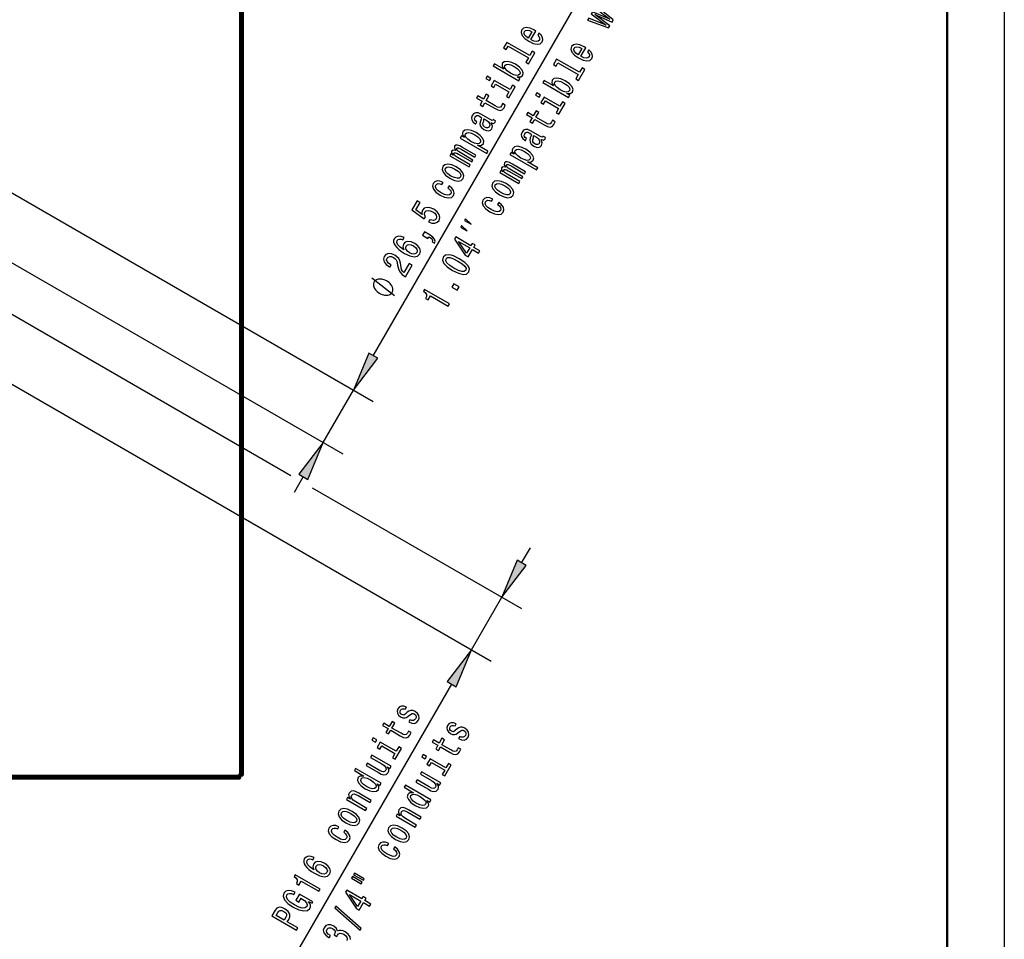
# Model space of a CAD drawing. Extents: x 0 to 420, y 0 to 297.
# Drawn here: x 334 to 420, y 135 to 216 of the extents above; entities that cross this region are included whole.
import ezdxf

# ---------------------------------------------------------------- set-up
doc = ezdxf.new("R2010")
doc.units = 0

msp = doc.modelspace()

# ---------------------------------------------------------------- linework, layer by layer
at = {"color": 7, "lineweight": 25}
for p, q in [((420, 297), (420, 0)), ((353.129, 149.531), (353.129, 270.1)), ((364.79, 186.141), (397.581, 242.938)), ((320.645, 207.621), (364.787, 182.136)), ((317.995, 203.031), (362.137, 177.546)), ((316.045, 199.654), (357.579, 175.674)), ((313.395, 195.064), (375.118, 159.428)), ((360.405, 178.546), (363.055, 183.136)), ((357.905, 174.216), (358.67, 175.541)), ((359.46, 174.588), (377.768, 164.018)), ((377.771, 168.023), (378.536, 169.348)), ((373.386, 160.428), (376.036, 165.018)), ((340.081, 102.741), (371.651, 157.423)), ((353.029, 149.431), (232.459, 149.431)), ((352.934, 149.168), (352.934, 149.268)), ((353.291, 149.626), (353.391, 149.626))]:
    msp.add_line(p, q, dxfattribs=at)
at = {"color": 7, "lineweight": 50}
for p, q in [((415, 292), (415, 5)), ((353.229, 149.531), (353.229, 270.1)), ((353.244, 270.206), (353.244, 149.426)), ((353.291, 270.006), (353.291, 149.626)), ((353.391, 270.006), (353.391, 149.626)), ((353.134, 149.315), (232.354, 149.315)), ((353.029, 149.331), (232.459, 149.331)), ((352.934, 149.268), (232.554, 149.268)), ((352.934, 149.168), (232.554, 149.168)), ((353.029, 149.451), (353.029, 149.431)), ((353.029, 149.431), (353.029, 149.331)), ((353.109, 149.531), (353.129, 149.531)), ((353.229, 149.531), (353.129, 149.531)), ((353.134, 149.346), (353.134, 149.315)), ((353.134, 149.315), (353.134, 149.279)), ((353.134, 149.179), (353.134, 149.279)), ((353.214, 149.426), (353.244, 149.426)), ((353.244, 149.426), (353.281, 149.426)), ((353.281, 149.426), (353.381, 149.426))]:
    msp.add_line(p, q, dxfattribs=at)
at = {"color": 7, "lineweight": 25}
for points in [[(385.486, 214.989), (384.162, 215.98), (385.682, 215.328), (385.785, 215.506), (384.272, 216.754), (384.168, 216.573), (385.481, 215.563), (383.962, 216.217), (383.855, 216.032), (385.181, 215.043), (383.65, 215.676), (383.547, 215.498), (385.384, 214.811)], [(378.587, 213.789), (379.018, 214.536), (378.891, 214.612), (378.513, 214.785), (378.191, 214.847), (377.943, 214.792), (377.77, 214.629), (377.721, 214.4), (377.81, 214.15), (378.038, 213.891), (378.393, 213.641), (378.795, 213.451), (379.131, 213.385), (379.39, 213.43), (379.56, 213.587), (379.615, 213.776), (379.587, 213.973), (379.476, 214.17), (379.285, 214.357), (379.178, 214.172), (379.281, 214.062), (379.343, 213.953), (379.327, 213.753), (379.223, 213.651), (379.061, 213.623), (378.849, 213.666), (378.596, 213.784)], [(378.356, 213.923), (378.154, 214.07), (378.028, 214.219), (377.982, 214.362), (378.014, 214.497), (378.113, 214.589), (378.26, 214.62), (378.45, 214.582), (378.676, 214.476)], [(376.594, 213.226), (378.372, 212.199), (378.15, 211.815), (378.381, 211.682), (378.931, 212.635), (378.7, 212.768), (378.48, 212.386), (376.471, 213.546), (376.194, 213.066), (376.425, 212.933)], [(382.943, 212.333), (383.374, 213.08), (383.247, 213.156), (382.869, 213.329), (382.546, 213.391), (382.298, 213.336), (382.125, 213.173), (382.076, 212.944), (382.165, 212.694), (382.394, 212.435), (382.749, 212.185), (383.151, 211.995), (383.487, 211.929), (383.746, 211.974), (383.915, 212.131), (383.97, 212.32), (383.943, 212.517), (383.832, 212.714), (383.64, 212.901), (383.534, 212.716), (383.636, 212.606), (383.698, 212.497), (383.682, 212.296), (383.578, 212.195), (383.416, 212.167), (383.204, 212.21), (382.952, 212.328)], [(382.712, 212.467), (382.51, 212.614), (382.384, 212.763), (382.337, 212.906), (382.369, 213.04), (382.468, 213.133), (382.615, 213.164), (382.805, 213.125), (383.031, 213.02)], [(380.949, 211.77), (382.727, 210.743), (382.506, 210.359), (382.737, 210.226), (383.287, 211.178), (383.056, 211.312), (382.835, 210.93), (380.826, 212.09), (380.549, 211.61), (380.78, 211.477)], [(377.369, 210.527), (377.689, 210.526), (377.876, 210.67), (377.919, 210.882), (377.824, 211.127), (377.591, 211.38), (377.233, 211.632), (376.836, 211.816), (376.503, 211.887), (376.247, 211.848), (376.082, 211.705), (376.055, 211.472), (376.111, 211.338), (376.208, 211.197), (375.388, 211.67), (375.28, 211.484), (377.52, 210.191), (377.628, 210.377)], [(377.123, 211.441), (377.392, 211.258), (377.564, 211.081), (377.636, 210.918), (377.611, 210.78), (377.498, 210.678), (377.321, 210.659), (377.085, 210.719), (376.79, 210.864), (376.52, 211.045), (376.35, 211.219), (376.281, 211.381), (376.31, 211.531), (376.42, 211.621), (376.597, 211.64), (376.833, 211.58)], [(374.757, 210.578), (374.643, 210.381), (374.955, 210.2), (375.069, 210.398)], [(376.762, 209.412), (375.374, 210.213), (375.097, 209.734), (375.331, 209.599), (375.5, 209.891), (376.655, 209.225), (376.434, 208.843), (376.665, 208.71), (377.216, 209.664), (376.985, 209.798)], [(381.724, 209.071), (382.044, 209.07), (382.231, 209.214), (382.275, 209.426), (382.179, 209.671), (381.947, 209.924), (381.589, 210.176), (381.192, 210.36), (380.858, 210.431), (380.603, 210.391), (380.437, 210.249), (380.411, 210.016), (380.466, 209.882), (380.564, 209.741), (379.743, 210.214), (379.636, 210.028), (381.876, 208.734), (381.983, 208.921)], [(381.478, 209.985), (381.747, 209.801), (381.92, 209.625), (381.992, 209.462), (381.966, 209.324), (381.854, 209.222), (381.676, 209.203), (381.44, 209.263), (381.145, 209.408), (380.876, 209.589), (380.706, 209.763), (380.637, 209.925), (380.665, 210.075), (380.775, 210.164), (380.953, 210.184), (381.189, 210.124)], [(374.561, 208.264), (375.4, 207.78), (375.679, 207.636), (375.9, 207.587), (376.078, 207.643), (376.232, 207.823), (376.344, 208.052), (376.107, 208.189), (376.032, 208.017), (375.923, 207.885), (375.799, 207.852), (375.649, 207.893), (375.461, 207.993), (374.669, 208.451), (374.915, 208.877), (374.681, 209.012), (374.435, 208.586), (373.945, 208.869), (373.837, 208.682), (374.327, 208.399), (374.141, 208.077), (374.375, 207.942)], [(379.113, 209.122), (378.999, 208.924), (379.311, 208.744), (379.424, 208.942)], [(381.118, 207.955), (379.73, 208.757), (379.453, 208.277), (379.687, 208.142), (379.856, 208.435), (381.01, 207.769), (380.79, 207.387), (381.021, 207.254), (381.572, 208.208), (381.341, 208.341)], [(375.112, 206.523), (375.121, 206.518), (375.233, 206.467), (375.326, 206.456), (375.463, 206.555), (375.498, 206.674), (375.286, 206.796), (375.269, 206.746), (375.195, 206.71), (375.064, 206.772), (374.196, 207.272), (373.96, 207.375), (373.761, 207.391), (373.593, 207.315), (373.453, 207.153), (373.388, 206.953), (373.418, 206.76), (373.536, 206.582), (373.738, 206.428), (373.757, 206.417), (373.854, 206.585), (373.731, 206.675), (373.664, 206.776), (373.652, 206.885), (373.693, 207.006), (373.769, 207.101), (373.858, 207.148), (373.965, 207.146), (374.086, 207.096), (374.212, 207.011), (374.258, 206.94), (374.24, 206.837), (374.173, 206.663), (374.124, 206.448), (374.149, 206.261), (374.261, 206.095), (374.479, 205.938), (374.697, 205.841), (374.888, 205.818), (375.045, 205.868), (375.164, 205.995), (375.213, 206.23)], [(374.731, 206.715), (374.879, 206.595), (374.964, 206.456), (374.987, 206.307), (374.942, 206.165), (374.88, 206.094), (374.797, 206.065), (374.689, 206.08), (374.561, 206.139), (374.457, 206.211), (374.399, 206.29), (374.39, 206.476), (374.451, 206.67), (374.466, 206.868)], [(378.916, 206.808), (379.756, 206.323), (380.034, 206.179), (380.256, 206.131), (380.434, 206.187), (380.587, 206.366), (380.699, 206.596), (380.462, 206.733), (380.388, 206.561), (380.278, 206.429), (380.155, 206.395), (380.004, 206.437), (379.817, 206.537), (379.024, 206.995), (379.27, 207.421), (379.036, 207.556), (378.79, 207.13), (378.3, 207.412), (378.193, 207.226), (378.682, 206.943), (378.496, 206.621), (378.73, 206.485)], [(372.762, 205.221), (372.503, 205.37), (372.396, 205.183), (374.72, 203.842), (374.827, 204.028), (373.923, 204.551), (374.107, 204.532), (374.247, 204.55), (374.426, 204.695), (374.47, 204.908), (374.373, 205.15), (374.145, 205.404), (373.784, 205.658), (373.387, 205.841), (373.053, 205.912), (372.798, 205.873), (372.633, 205.731), (372.593, 205.618), (372.602, 205.497), (372.659, 205.365)], [(379.467, 205.067), (379.476, 205.062), (379.589, 205.011), (379.682, 205), (379.818, 205.099), (379.853, 205.217), (379.641, 205.34), (379.625, 205.29), (379.55, 205.254), (379.419, 205.315), (378.552, 205.816), (378.316, 205.919), (378.117, 205.934), (377.948, 205.859), (377.809, 205.696), (377.743, 205.497), (377.773, 205.304), (377.891, 205.126), (378.094, 204.972), (378.112, 204.961), (378.209, 205.129), (378.087, 205.219), (378.02, 205.32), (378.008, 205.429), (378.048, 205.55), (378.124, 205.644), (378.214, 205.692), (378.321, 205.689), (378.441, 205.639), (378.568, 205.555), (378.613, 205.484), (378.596, 205.381), (378.529, 205.207), (378.48, 204.992), (378.505, 204.805), (378.617, 204.639), (378.834, 204.482), (379.052, 204.385), (379.243, 204.362), (379.401, 204.412), (379.52, 204.539), (379.568, 204.774)], [(374.162, 204.806), (374.049, 204.704), (373.871, 204.685), (373.636, 204.745), (373.341, 204.89), (373.071, 205.071), (372.901, 205.245), (372.832, 205.407), (372.861, 205.557), (372.971, 205.646), (373.148, 205.665), (373.384, 205.606), (373.674, 205.467), (373.942, 205.283), (374.115, 205.107), (374.187, 204.944)], [(379.087, 205.258), (379.234, 205.139), (379.32, 204.999), (379.342, 204.851), (379.298, 204.709), (379.236, 204.638), (379.153, 204.609), (379.045, 204.624), (378.917, 204.683), (378.813, 204.755), (378.754, 204.834), (378.745, 205.02), (378.807, 205.213), (378.821, 205.412)], [(373.172, 202.659), (373.271, 202.831), (372.151, 203.477), (371.989, 203.585), (371.885, 203.687), (371.842, 203.778), (371.85, 203.857), (371.905, 203.894), (371.987, 203.892), (372.103, 203.848), (372.247, 203.773), (373.423, 203.094), (373.516, 203.255), (372.396, 203.902), (372.237, 204.008), (372.133, 204.11), (372.088, 204.204), (372.097, 204.284), (372.151, 204.32), (372.233, 204.318), (372.492, 204.197), (373.668, 203.518), (373.767, 203.69), (372.61, 204.358), (372.363, 204.486), (372.16, 204.559), (372.008, 204.556), (371.904, 204.469), (371.892, 204.303), (372.015, 204.099), (371.792, 204.123), (371.65, 204.03), (371.643, 203.873), (371.77, 203.689), (371.592, 203.792), (371.496, 203.626)], [(377.118, 203.764), (376.859, 203.914), (376.751, 203.727), (379.075, 202.385), (379.183, 202.572), (378.278, 203.094), (378.463, 203.076), (378.602, 203.094), (378.782, 203.239), (378.826, 203.452), (378.729, 203.694), (378.5, 203.948), (378.139, 204.201), (377.742, 204.385), (377.409, 204.456), (377.153, 204.417), (376.988, 204.275), (376.948, 204.162), (376.957, 204.041), (377.014, 203.909)], [(378.517, 203.35), (378.404, 203.248), (378.227, 203.229), (377.991, 203.289), (377.696, 203.433), (377.426, 203.615), (377.257, 203.789), (377.188, 203.95), (377.216, 204.101), (377.326, 204.19), (377.503, 204.209), (377.739, 204.15), (378.029, 204.01), (378.298, 203.827), (378.471, 203.651), (378.543, 203.488)], [(371.484, 201.667), (371.885, 201.481), (372.222, 201.417), (372.486, 201.471), (372.665, 201.645), (372.725, 201.885), (372.642, 202.139), (372.418, 202.398), (372.055, 202.656), (371.654, 202.839), (371.313, 202.906), (371.052, 202.85), (370.871, 202.68), (370.814, 202.436), (370.899, 202.181), (371.123, 201.921)], [(371.591, 201.86), (371.322, 202.041), (371.153, 202.218), (371.084, 202.385), (371.115, 202.54), (371.232, 202.642), (371.409, 202.667), (371.649, 202.608), (371.942, 202.467), (372.213, 202.282), (372.385, 202.103), (372.455, 201.936), (372.422, 201.785), (372.306, 201.679), (372.127, 201.656), (371.886, 201.715)], [(377.527, 201.203), (377.626, 201.375), (376.506, 202.021), (376.344, 202.129), (376.241, 202.231), (376.197, 202.321), (376.206, 202.401), (376.26, 202.438), (376.342, 202.436), (376.458, 202.391), (376.602, 202.317), (377.778, 201.638), (377.871, 201.799), (376.751, 202.446), (376.592, 202.552), (376.489, 202.654), (376.443, 202.748), (376.452, 202.828), (376.506, 202.864), (376.588, 202.862), (376.847, 202.741), (378.023, 202.062), (378.122, 202.234), (376.965, 202.902), (376.719, 203.03), (376.515, 203.103), (376.364, 203.099), (376.259, 203.013), (376.247, 202.847), (376.37, 202.643), (376.147, 202.667), (376.006, 202.573), (375.998, 202.416), (376.125, 202.233), (375.947, 202.336), (375.852, 202.17)], [(370.789, 201.118), (370.895, 201.303), (370.624, 201.409), (370.375, 201.431), (370.171, 201.359), (370.018, 201.202), (369.962, 200.962), (370.048, 200.706), (370.275, 200.445), (370.636, 200.191), (371.032, 200.005), (371.368, 199.938), (371.63, 199.988), (371.808, 200.159), (371.866, 200.369), (371.817, 200.587), (371.668, 200.803), (371.418, 201.004), (371.315, 200.826), (371.471, 200.693), (371.568, 200.558), (371.6, 200.426), (371.565, 200.308), (371.45, 200.202), (371.271, 200.181), (371.035, 200.241), (370.737, 200.387), (370.467, 200.568), (370.299, 200.745), (370.229, 200.912), (370.258, 201.063), (370.35, 201.157), (370.469, 201.198), (370.619, 201.185)], [(375.84, 200.211), (376.24, 200.025), (376.577, 199.961), (376.841, 200.015), (377.021, 200.188), (377.08, 200.428), (376.998, 200.682), (376.773, 200.942), (376.411, 201.2), (376.009, 201.383), (375.669, 201.45), (375.408, 201.394), (375.227, 201.224), (375.169, 200.98), (375.254, 200.724), (375.479, 200.465)], [(375.947, 200.404), (375.677, 200.585), (375.509, 200.761), (375.439, 200.929), (375.47, 201.084), (375.587, 201.186), (375.764, 201.211), (376.004, 201.151), (376.297, 201.011), (376.569, 200.825), (376.74, 200.647), (376.81, 200.48), (376.777, 200.329), (376.662, 200.223), (376.482, 200.2), (376.242, 200.259)], [(375.144, 199.662), (375.251, 199.847), (374.979, 199.953), (374.73, 199.975), (374.526, 199.903), (374.373, 199.745), (374.318, 199.506), (374.403, 199.25), (374.631, 198.988), (374.992, 198.735), (375.388, 198.549), (375.723, 198.482), (375.985, 198.532), (376.163, 198.703), (376.222, 198.913), (376.173, 199.131), (376.023, 199.347), (375.773, 199.548), (375.67, 199.37), (375.827, 199.237), (375.923, 199.102), (375.955, 198.97), (375.92, 198.852), (375.805, 198.746), (375.626, 198.725), (375.391, 198.785), (375.093, 198.931), (374.823, 199.112), (374.654, 199.289), (374.585, 199.456), (374.613, 199.607), (374.705, 199.701), (374.824, 199.742), (374.975, 199.729)], [(369.638, 197.842), (369.921, 197.741), (370.18, 197.73), (370.393, 197.81), (370.553, 197.979), (370.62, 198.225), (370.564, 198.481), (370.382, 198.728), (370.093, 198.948), (369.782, 199.079), (369.496, 199.109), (369.257, 199.035), (369.085, 198.86), (369.031, 198.679), (369.063, 198.496), (368.514, 198.893), (368.886, 199.537), (368.63, 199.685), (368.176, 198.898), (369.257, 198.119), (369.355, 198.288), (369.279, 198.496), (369.317, 198.684), (369.429, 198.8), (369.589, 198.846), (369.78, 198.823), (369.99, 198.733), (370.173, 198.596), (370.287, 198.44), (370.324, 198.281), (370.281, 198.127), (370.194, 198.027), (370.072, 197.982), (369.923, 197.983), (369.752, 198.039)], [(373.018, 197.059), (372.524, 197.536), (372.44, 197.392)], [(373.351, 197.636), (372.857, 198.114), (372.774, 197.969)], [(367.494, 196.477), (367.218, 196.583), (366.977, 196.598), (366.775, 196.522), (366.627, 196.359), (366.576, 196.221), (366.573, 196.078), (366.615, 195.927), (366.705, 195.767), (366.84, 195.604), (367.022, 195.437), (367.252, 195.265), (367.524, 195.096), (367.987, 194.875), (368.368, 194.793), (368.658, 194.849), (368.856, 195.04), (368.919, 195.278), (368.863, 195.52), (368.691, 195.755), (368.418, 195.96), (368.101, 196.096), (367.817, 196.129), (367.587, 196.062), (367.429, 195.904), (367.375, 195.666), (367.466, 195.413), (367.141, 195.643), (366.934, 195.853), (366.847, 196.042), (366.88, 196.215), (366.967, 196.306), (367.079, 196.349), (367.219, 196.339), (367.381, 196.282)], [(369.559, 196.402), (369.641, 196.544), (369.701, 196.51), (369.844, 196.413), (369.931, 196.318), (369.965, 196.219), (369.948, 196.11), (370.16, 195.987), (370.195, 196.163), (370.142, 196.337), (369.996, 196.509), (369.763, 196.675), (369.26, 196.965), (369.091, 196.672)], [(374.012, 195.115), (374.123, 195.306), (373.586, 195.616), (373.707, 195.826), (373.458, 195.97), (373.336, 195.76), (372.004, 196.529), (371.893, 196.336), (372.828, 194.936), (373.102, 194.778), (373.476, 195.425)], [(368.303, 195.753), (368.486, 195.616), (368.601, 195.47), (368.646, 195.317), (368.608, 195.18), (368.505, 195.073), (368.353, 195.034), (368.168, 195.058), (367.96, 195.153), (367.779, 195.286), (367.667, 195.43), (367.63, 195.581), (367.671, 195.733), (367.772, 195.827), (367.915, 195.866), (368.096, 195.841)], [(372.955, 195.1), (372.256, 196.129), (373.226, 195.569)], [(367.62, 193.044), (368.205, 194.056), (367.936, 194.211), (367.475, 193.411), (367.354, 193.54), (367.276, 193.687), (367.191, 194.05), (367.169, 194.229), (367.116, 194.447), (367.017, 194.636), (366.866, 194.8), (366.67, 194.942), (366.387, 195.057), (366.123, 195.076), (365.904, 194.999), (365.743, 194.829), (365.679, 194.595), (365.736, 194.355), (365.913, 194.12), (366.202, 193.908), (366.245, 193.883), (366.357, 194.076), (366.332, 194.09), (366.131, 194.232), (366.008, 194.379), (365.961, 194.528), (365.996, 194.669), (366.099, 194.774), (366.229, 194.82), (366.385, 194.809), (366.55, 194.742), (366.685, 194.644), (366.784, 194.534), (366.85, 194.405), (366.89, 194.257), (366.918, 194.075), (366.991, 193.755), (367.112, 193.49), (367.312, 193.259), (367.611, 193.049)], [(371.73, 193.604), (372.238, 193.353), (372.645, 193.251), (372.949, 193.288), (373.145, 193.469), (373.203, 193.727), (373.082, 194.008), (372.789, 194.308), (372.319, 194.624), (371.813, 194.871), (371.596, 194.943), (371.404, 194.977), (371.1, 194.941), (370.902, 194.764), (370.846, 194.502), (370.97, 194.218), (371.262, 193.917)], [(371.847, 193.808), (371.48, 194.043), (371.239, 194.252), (371.135, 194.44), (371.161, 194.614), (371.298, 194.722), (371.512, 194.725), (371.814, 194.622), (372.201, 194.421), (372.572, 194.184), (372.813, 193.974), (372.917, 193.787), (372.889, 193.616), (372.754, 193.505), (372.54, 193.501), (372.238, 193.605)], [(365.968, 192.682), (365.896, 192.723), (365.737, 192.782), (365.615, 192.82), (365.529, 192.837), (365.392, 192.851), (365.241, 192.84), (365.127, 192.808), (365.062, 192.779), (364.984, 192.727), (364.891, 192.649), (364.862, 192.6), (364.834, 192.551), (364.814, 192.432), (364.807, 192.338), (364.815, 192.268), (364.845, 192.153), (364.91, 192.017), (364.99, 191.905), (365.048, 191.839), (365.142, 191.752), (365.273, 191.644), (365.345, 191.602), (365.417, 191.561), (365.575, 191.502), (365.698, 191.464), (365.784, 191.447), (365.921, 191.433), (366.071, 191.444), (366.186, 191.476), (366.251, 191.504), (366.329, 191.557), (366.422, 191.635), (366.45, 191.684), (366.479, 191.733), (366.499, 191.852), (366.506, 191.946), (366.498, 192.016), (366.468, 192.131), (366.402, 192.267), (366.322, 192.379), (366.264, 192.445), (366.17, 192.532), (366.04, 192.64)], [(372.136, 191.865), (372.305, 192.157), (371.84, 192.426), (371.671, 192.133)], [(371.336, 190.479), (371.447, 190.672), (369.267, 191.931), (369.183, 191.787), (369.352, 191.639), (369.436, 191.489), (369.443, 191.329), (369.375, 191.153), (369.596, 191.025), (369.795, 191.369)], [(364.394, 186.37), (363.055, 183.136), (365.185, 185.913)], [(359.065, 175.312), (360.405, 178.546), (358.274, 175.769)], [(377.376, 168.251), (376.036, 165.018), (378.167, 167.795)], [(372.047, 157.194), (373.386, 160.428), (371.256, 157.651)], [(367.768, 154.952), (367.602, 154.808), (367.453, 154.716), (367.28, 154.756), (367.185, 154.828), (367.136, 154.916), (367.131, 155.015), (367.172, 155.13), (367.248, 155.218), (367.35, 155.264), (367.463, 155.267), (367.588, 155.223), (367.693, 155.406), (367.687, 155.409), (367.466, 155.494), (367.256, 155.499), (367.078, 155.421), (366.938, 155.265), (366.871, 155.063), (366.898, 154.872), (367.003, 154.701), (367.182, 154.564), (367.38, 154.475), (367.546, 154.458), (367.695, 154.502), (367.843, 154.606), (368.038, 154.771), (368.189, 154.853), (368.271, 154.851), (368.372, 154.81), (368.477, 154.724), (368.535, 154.623), (368.543, 154.508), (368.498, 154.386), (368.412, 154.281), (368.298, 154.234), (368.158, 154.237), (367.998, 154.299), (367.894, 154.118), (368.161, 154.004), (368.392, 153.987), (368.581, 154.061), (368.732, 154.229), (368.806, 154.452), (368.782, 154.661), (368.658, 154.851), (368.449, 155.014), (368.239, 155.105), (368.067, 155.116), (367.917, 155.059)], [(366.32, 153.387), (367.159, 152.902), (367.438, 152.758), (367.659, 152.71), (367.837, 152.765), (367.991, 152.945), (368.102, 153.175), (367.865, 153.312), (367.791, 153.14), (367.681, 153.008), (367.558, 152.974), (367.408, 153.016), (367.22, 153.116), (366.427, 153.574), (366.674, 154), (366.44, 154.135), (366.193, 153.709), (365.704, 153.991), (365.596, 153.805), (366.086, 153.522), (365.899, 153.199), (366.133, 153.064)], [(372.124, 153.496), (371.957, 153.352), (371.808, 153.259), (371.636, 153.3), (371.54, 153.372), (371.491, 153.459), (371.486, 153.559), (371.527, 153.673), (371.604, 153.762), (371.705, 153.808), (371.819, 153.811), (371.943, 153.767), (372.049, 153.949), (372.042, 153.953), (371.821, 154.038), (371.612, 154.043), (371.434, 153.965), (371.293, 153.808), (371.227, 153.607), (371.254, 153.416), (371.359, 153.245), (371.537, 153.107), (371.736, 153.018), (371.901, 153.002), (372.051, 153.046), (372.198, 153.15), (372.393, 153.315), (372.545, 153.397), (372.627, 153.395), (372.728, 153.354), (372.832, 153.268), (372.89, 153.167), (372.899, 153.051), (372.854, 152.93), (372.768, 152.824), (372.653, 152.777), (372.514, 152.781), (372.354, 152.843), (372.25, 152.662), (372.516, 152.548), (372.748, 152.53), (372.936, 152.605), (373.087, 152.773), (373.162, 152.996), (373.137, 153.205), (373.014, 153.395), (372.804, 153.558), (372.594, 153.648), (372.422, 153.66), (372.272, 153.602)], [(364.791, 152.713), (364.677, 152.516), (364.989, 152.336), (365.103, 152.533)], [(370.675, 151.931), (371.514, 151.446), (371.793, 151.302), (372.014, 151.254), (372.192, 151.309), (372.346, 151.489), (372.458, 151.719), (372.221, 151.856), (372.146, 151.684), (372.037, 151.552), (371.914, 151.518), (371.763, 151.56), (371.575, 151.66), (370.783, 152.117), (371.029, 152.544), (370.795, 152.679), (370.549, 152.252), (370.059, 152.535), (369.951, 152.349), (370.441, 152.066), (370.255, 151.743), (370.489, 151.608)], [(366.797, 151.547), (365.408, 152.349), (365.131, 151.869), (365.365, 151.734), (365.534, 152.027), (366.689, 151.361), (366.468, 150.979), (366.699, 150.845), (367.25, 151.8), (367.019, 151.933)], [(364.667, 151.195), (364.56, 151.008), (365.527, 150.45), (365.739, 150.299), (365.866, 150.144), (365.91, 149.991), (365.869, 149.848), (365.787, 149.762), (365.675, 149.742), (365.527, 149.78), (365.341, 149.876), (364.264, 150.497), (364.157, 150.311), (365.258, 149.675), (365.483, 149.553), (365.69, 149.487), (365.93, 149.513), (366.103, 149.676), (366.142, 149.795), (366.139, 149.918), (366.088, 150.053), (365.984, 150.197), (366.24, 150.05), (366.343, 150.228)], [(369.147, 151.257), (369.033, 151.06), (369.345, 150.88), (369.459, 151.077)], [(371.152, 150.091), (369.764, 150.893), (369.487, 150.413), (369.721, 150.278), (369.89, 150.571), (371.044, 149.904), (370.824, 149.523), (371.055, 149.389), (371.606, 150.344), (371.375, 150.477)], [(365.119, 148.706), (365.377, 148.556), (365.485, 148.743), (363.245, 150.036), (363.139, 149.851), (363.959, 149.378), (363.64, 149.373), (363.534, 149.318), (363.454, 149.231), (363.413, 149.015), (363.506, 148.774), (363.735, 148.52), (364.094, 148.271), (364.49, 148.084), (364.826, 148.012), (365.085, 148.049), (365.248, 148.195), (365.284, 148.308), (365.279, 148.429)], [(363.719, 149.12), (363.834, 149.218), (364.009, 149.241), (364.244, 149.179), (364.537, 149.039), (364.809, 148.853), (364.98, 148.681), (365.051, 148.516), (365.02, 148.369), (364.912, 148.276), (364.736, 148.259), (364.496, 148.319), (364.204, 148.462), (363.937, 148.641), (363.769, 148.817), (363.695, 148.979)], [(369.023, 149.739), (368.915, 149.552), (369.882, 148.994), (370.095, 148.843), (370.221, 148.688), (370.266, 148.535), (370.225, 148.392), (370.142, 148.306), (370.031, 148.286), (369.882, 148.324), (369.696, 148.42), (368.62, 149.041), (368.512, 148.854), (369.613, 148.219), (369.839, 148.097), (370.046, 148.031), (370.285, 148.057), (370.459, 148.22), (370.498, 148.339), (370.494, 148.462), (370.443, 148.597), (370.339, 148.741), (370.595, 148.594), (370.698, 148.772)], [(369.474, 147.249), (369.733, 147.1), (369.841, 147.287), (367.601, 148.58), (367.494, 148.395), (368.315, 147.922), (367.996, 147.916), (367.889, 147.862), (367.81, 147.775), (367.768, 147.558), (367.862, 147.318), (368.09, 147.064), (368.449, 146.814), (368.845, 146.628), (369.182, 146.556), (369.44, 146.593), (369.604, 146.739), (369.639, 146.851), (369.635, 146.973)], [(364.111, 146.363), (364.219, 146.549), (363.252, 147.108), (363.041, 147.255), (362.914, 147.41), (362.87, 147.563), (362.906, 147.712), (362.996, 147.796), (363.117, 147.811), (363.276, 147.761), (363.469, 147.664), (364.514, 147.06), (364.622, 147.247), (363.52, 147.883), (363.294, 148.002), (363.088, 148.07), (362.847, 148.043), (362.675, 147.882), (362.635, 147.761), (362.641, 147.635), (362.696, 147.499), (362.794, 147.36), (362.539, 147.508), (362.436, 147.33)], [(368.075, 147.664), (368.189, 147.762), (368.365, 147.785), (368.599, 147.723), (368.892, 147.582), (369.164, 147.397), (369.335, 147.225), (369.406, 147.06), (369.375, 146.913), (369.268, 146.82), (369.091, 146.803), (368.851, 146.862), (368.559, 147.005), (368.293, 147.185), (368.124, 147.361), (368.051, 147.522)], [(362.381, 145.296), (362.781, 145.111), (363.118, 145.046), (363.382, 145.1), (363.561, 145.274), (363.621, 145.514), (363.539, 145.768), (363.314, 146.027), (362.951, 146.285), (362.55, 146.469), (362.21, 146.535), (361.949, 146.479), (361.768, 146.309), (361.71, 146.066), (361.795, 145.81), (362.02, 145.55)], [(368.466, 144.906), (368.574, 145.093), (367.607, 145.651), (367.397, 145.798), (367.27, 145.954), (367.225, 146.107), (367.261, 146.256), (367.351, 146.339), (367.472, 146.354), (367.631, 146.305), (367.824, 146.208), (368.869, 145.604), (368.977, 145.791), (367.876, 146.427), (367.649, 146.546), (367.443, 146.614), (367.203, 146.586), (367.031, 146.425), (366.99, 146.305), (366.997, 146.179), (367.051, 146.043), (367.15, 145.904), (366.894, 146.052), (366.791, 145.874)], [(362.488, 145.489), (362.218, 145.67), (362.05, 145.847), (361.98, 146.014), (362.011, 146.169), (362.128, 146.271), (362.305, 146.296), (362.545, 146.237), (362.838, 146.096), (363.11, 145.911), (363.281, 145.733), (363.351, 145.565), (363.318, 145.414), (363.203, 145.308), (363.023, 145.285), (362.783, 145.344)], [(361.685, 144.747), (361.792, 144.932), (361.52, 145.038), (361.271, 145.06), (361.067, 144.988), (360.914, 144.831), (360.859, 144.591), (360.944, 144.335), (361.172, 144.074), (361.533, 143.82), (361.928, 143.634), (362.264, 143.567), (362.526, 143.617), (362.704, 143.789), (362.763, 143.998), (362.714, 144.216), (362.564, 144.432), (362.314, 144.633), (362.211, 144.455), (362.367, 144.322), (362.464, 144.187), (362.496, 144.056), (362.461, 143.937), (362.346, 143.831), (362.167, 143.81), (361.931, 143.87), (361.633, 144.017), (361.364, 144.198), (361.195, 144.374), (361.125, 144.542), (361.154, 144.692), (361.246, 144.786), (361.365, 144.827), (361.516, 144.814)], [(366.736, 143.84), (367.136, 143.655), (367.473, 143.59), (367.738, 143.644), (367.917, 143.818), (367.976, 144.058), (367.894, 144.312), (367.67, 144.571), (367.307, 144.829), (366.905, 145.013), (366.565, 145.079), (366.304, 145.023), (366.123, 144.853), (366.065, 144.609), (366.151, 144.354), (366.375, 144.094)], [(366.843, 144.033), (366.574, 144.214), (366.405, 144.391), (366.335, 144.558), (366.366, 144.713), (366.484, 144.815), (366.66, 144.84), (366.901, 144.781), (367.194, 144.64), (367.465, 144.455), (367.637, 144.276), (367.706, 144.109), (367.674, 143.958), (367.558, 143.852), (367.378, 143.829), (367.138, 143.888)], [(366.041, 143.291), (366.147, 143.476), (365.876, 143.582), (365.626, 143.604), (365.423, 143.532), (365.269, 143.375), (365.214, 143.135), (365.299, 142.879), (365.527, 142.618), (365.888, 142.364), (366.284, 142.178), (366.62, 142.111), (366.881, 142.161), (367.059, 142.333), (367.118, 142.542), (367.069, 142.76), (366.919, 142.976), (366.669, 143.177), (366.567, 142.999), (366.723, 142.866), (366.82, 142.731), (366.852, 142.6), (366.817, 142.481), (366.701, 142.375), (366.523, 142.354), (366.287, 142.414), (365.989, 142.56), (365.719, 142.742), (365.551, 142.918), (365.481, 143.086), (365.51, 143.236), (365.601, 143.33), (365.721, 143.371), (365.871, 143.358)], [(359.628, 142.25), (359.352, 142.355), (359.11, 142.37), (358.909, 142.294), (358.76, 142.131), (358.71, 141.993), (358.707, 141.851), (358.748, 141.699), (358.839, 141.54), (358.974, 141.377), (359.156, 141.209), (359.385, 141.037), (359.658, 140.869), (360.121, 140.647), (360.502, 140.565), (360.792, 140.621), (360.99, 140.812), (361.052, 141.051), (360.997, 141.292), (360.824, 141.527), (360.552, 141.733), (360.235, 141.868), (359.951, 141.902), (359.72, 141.834), (359.563, 141.676), (359.509, 141.439), (359.599, 141.185), (359.275, 141.415), (359.067, 141.625), (358.981, 141.814), (359.014, 141.987), (359.1, 142.079), (359.212, 142.122), (359.352, 142.112), (359.515, 142.054)], [(360.436, 141.525), (360.619, 141.388), (360.735, 141.243), (360.78, 141.089), (360.742, 140.953), (360.639, 140.846), (360.487, 140.806), (360.302, 140.831), (360.094, 140.925), (359.913, 141.058), (359.801, 141.202), (359.763, 141.354), (359.805, 141.505), (359.905, 141.6), (360.049, 141.639), (360.229, 141.614)], [(360.031, 139.296), (360.142, 139.489), (357.962, 140.748), (357.878, 140.603), (358.047, 140.455), (358.13, 140.305), (358.138, 140.145), (358.07, 139.97), (358.291, 139.842), (358.49, 140.185)], [(362.898, 140.441), (363.746, 139.951), (363.83, 140.096), (362.981, 140.586)], [(363.075, 140.749), (363.924, 140.259), (364.006, 140.401), (363.157, 140.891)], [(359.125, 138.396), (359.436, 138.264), (359.497, 138.371), (358.327, 139.046), (358.017, 138.509), (358.282, 138.356), (358.473, 138.687), (358.492, 138.676), (358.764, 138.485), (358.937, 138.295), (359.011, 138.113), (358.98, 137.959), (358.841, 137.847), (358.608, 137.832), (358.288, 137.92), (357.893, 138.114), (357.529, 138.355), (357.293, 138.588), (357.191, 138.8), (357.221, 138.989), (357.313, 139.077), (357.451, 139.113), (357.634, 139.092), (357.851, 139.015), (357.973, 139.225), (357.641, 139.343), (357.357, 139.368), (357.135, 139.301), (356.979, 139.146), (356.917, 138.859), (357.039, 138.545), (357.331, 138.221), (357.785, 137.905), (358.288, 137.668), (358.715, 137.578), (359.041, 137.618), (359.241, 137.791), (359.286, 137.926), (359.286, 138.071), (359.231, 138.227)], [(364.476, 137.994), (364.586, 138.185), (364.049, 138.495), (364.171, 138.705), (363.921, 138.849), (363.8, 138.639), (362.468, 139.408), (362.356, 139.215), (363.291, 137.816), (363.566, 137.657), (363.939, 138.304)], [(363.419, 137.979), (362.719, 139.008), (363.69, 138.448)], [(358.07, 135.899), (358.183, 136.094), (357.268, 136.622), (357.393, 136.838), (357.504, 137.066), (357.495, 137.303), (357.348, 137.538), (357.08, 137.743), (356.794, 137.869), (356.549, 137.897), (356.35, 137.826), (356.199, 137.658), (355.905, 137.149)], [(363.645, 135.886), (363.73, 136.032), (361.512, 137.997), (361.426, 137.849)], [(356.433, 137.452), (356.525, 137.568), (356.639, 137.628), (356.78, 137.62), (356.962, 137.54), (357.131, 137.414), (357.207, 137.294), (357.207, 137.164), (357.145, 137.021), (357.003, 136.775), (356.283, 137.191)]]:
    msp.add_lwpolyline(points, close=True, dxfattribs=at)
for points in [[(366.654, 191.37), (364.659, 192.914)], [(362.8, 135.07), (362.758, 135.314), (362.601, 135.546), (362.342, 135.747), (362.148, 135.836), (361.971, 135.876), (361.812, 135.866), (361.669, 135.813), (361.58, 136.048), (361.34, 136.252), (361.078, 136.36), (360.842, 136.375), (360.64, 136.294), (360.482, 136.113), (360.422, 135.894), (360.475, 135.668), (360.638, 135.446), (360.91, 135.247), (360.932, 135.235), (361.041, 135.423), (360.851, 135.556), (360.739, 135.694), (360.703, 135.833), (360.744, 135.976), (360.833, 136.072), (360.945, 136.115), (361.079, 136.103), (361.234, 136.039), (361.375, 135.931), (361.449, 135.821), (361.46, 135.696), (361.409, 135.564), (361.358, 135.483), (361.604, 135.341), (361.658, 135.449), (361.763, 135.566), (361.896, 135.622), (362.052, 135.612), (362.223, 135.541), (362.391, 135.413), (362.489, 135.274), (362.517, 135.128), (362.471, 134.982)]]:
    msp.add_lwpolyline(points, dxfattribs=at)
at = {"color": 7, "lineweight": 50}
for centre in [(353.109, 149.451), (353.214, 149.346)]:
    msp.add_arc(centre, 0.08, 90, 180.00001, dxfattribs=at)
for centre, major_axis, ratio, start_param, end_param in [((353.265, 179.816), (0, 0.21), 0.052336, 0, 3.141593), ((353.265, 179.816), (0, 0.21), 0.052336, 3.141593, 6.283185), ((352.934, 149.279), (-0.2, 0), 0.052408, 1.570796, 3.141593), ((352.934, 149.179), (-0.2, 0), 0.052408, 1.570796, 3.141593), ((353.281, 149.626), (0, -0.2), 0.052408, 0, 1.570796), ((353.381, 149.626), (0, -0.2), 0.052408, 0, 1.570796)]:
    msp.add_ellipse(centre, major_axis=major_axis, ratio=ratio, start_param=start_param, end_param=end_param, dxfattribs=at)
at = {"color": 7, "lineweight": 25}
for points in [[(364.394, 186.37), (363.055, 183.136), (364.394, 186.37), (365.185, 185.913)], [(359.065, 175.312), (360.405, 178.546), (359.065, 175.312), (358.274, 175.769)], [(377.376, 168.251), (376.036, 165.018), (377.376, 168.251), (378.167, 167.795)], [(372.047, 157.194), (373.386, 160.428), (372.047, 157.194), (371.256, 157.651)]]:
    msp.add_solid(points, dxfattribs=at)

doc.saveas('drawing.dxf')
